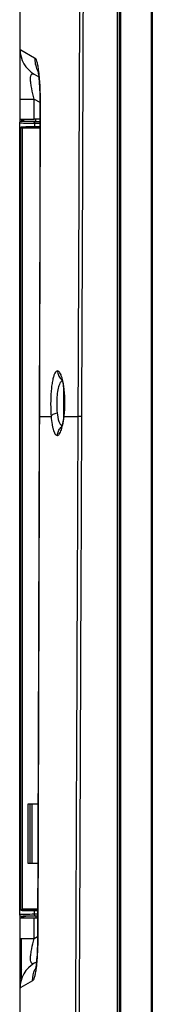
# Model space of a CAD drawing. Units: millimetres. Extents: x 0 to 4000, y 0 to 2500.
# Drawn here: x 369 to 406, y 1067 to 1342 of the extents above; entities that cross this region are included whole.
import ezdxf

# ---------------------------------------------------------------- set-up
doc = ezdxf.new("R2010")
doc.units = ezdxf.units.MM
doc.header["$LTSCALE"] = 220
doc.layers.get('0').update_dxf_attribs({"linetype": 'CONTINUOUS'})
for name, color, linetype in [('3_ALL_AXES', 7, 'CONTINUOUS'), ('7_ALL_FEATURES', 7, 'CONTINUOUS'), ('MANIFOLD_SOLID_BREP_1500408', 7, 'CONTINUOUS')]:
    doc.layers.add(name, color=color, linetype=linetype)

msp = doc.modelspace()

# ---------------------------------------------------------------- linework, layer by layer
at = {"color": 7, "linetype": 'Continuous'}
for p, q in [((380.897, 1239.278), (380.897, 1230.802)), ((380.997, 1231.546), (380.944, 1231.121)), ((381.08, 1231.216), (385, 1231.216)), ((386.018, 1231.211), (385, 1231.216))]:
    msp.add_line(p, q, dxfattribs=at)
for points in [[(380.263, 1241.787), (380.262, 1241.788), (380.277, 1241.76), (380.313, 1241.683), (380.365, 1241.556), (380.43, 1241.377), (380.504, 1241.145), (380.584, 1240.859), (380.667, 1240.517), (380.753, 1240.118), (380.838, 1239.658), (380.92, 1239.134), (380.997, 1238.543), (381.065, 1237.89), (381.121, 1237.177), (381.163, 1236.412), (381.186, 1235.602), (381.191, 1234.928)], [(381.191, 1234.928), (381.182, 1234.305), (381.156, 1233.538), (381.112, 1232.792), (381.052, 1232.074), (380.997, 1231.546)], [(380.944, 1231.121), (380.868, 1230.597), (380.787, 1230.119), (380.702, 1229.688), (380.617, 1229.305), (380.532, 1228.97), (380.45, 1228.685), (380.373, 1228.45), (380.305, 1228.265), (380.25, 1228.132), (380.211, 1228.051), (380.202, 1228.033)]]:
    msp.add_lwpolyline(points, dxfattribs=at)
for centre, radius, start, end in [((382.196, 1243.831), 2.937, 226.45946, 227.51552), ((382.191, 1243.826), 2.93, 227.51527, 231.48238), ((369.762, 1238.768), 11.191, 16.09622, 16.57679), ((352.576, 1234.568), 28.7, 353.29288, 353.92444), ((382.153, 1226.01), 2.893, 132.13539, 134.03625), ((382.149, 1226.015), 2.886, 130.37332, 132.13475), ((369.736, 1231.142), 11.179, 342.86948, 343.27723)]:
    msp.add_arc(centre, radius, start, end, dxfattribs=at)
for points in [[(385, 1231.216), (385.242, 1289.818), (385.48, 1348.42), (385.715, 1407.022)], [(386.018, 1231.211), (386.25, 1289.813), (386.464, 1348.416), (386.66, 1407.018)]]:
    msp.add_open_spline(points, degree=3, dxfattribs=at)
for points, knots in [([(379.24, 1243.919), (378.912, 1243.94), (378.54, 1243.457), (378.296, 1242.914), (378.065, 1242.276), (377.828, 1241.309), (377.603, 1239.956), (377.435, 1238.401), (377.329, 1236.702), (377.301, 1235.529), (377.298, 1234.929)], [0, 0, 0, 0, 0.1038403, 0.1461976, 0.1957759, 0.3160109, 0.4619069, 0.6287805, 0.810516, 1, 1, 1, 1]), ([(379.24, 1243.919), (379.236, 1243.508), (379.397, 1242.679), (379.877, 1241.983), (380.173, 1241.702)], [0, 0, 0, 0, 0.5020287, 1, 1, 1, 1]), ([(380.488, 1241.961), (380.405, 1242.24), (380.233, 1242.74), (379.904, 1243.432), (379.517, 1243.902), (379.24, 1243.919)], [0, 0, 0, 0, 0.3648592, 0.6516613, 1, 1, 1, 1]), ([(380.504, 1241.146), (380.225, 1241.016), (379.738, 1240.303), (379.335, 1238.93), (379.05, 1237.054), (378.984, 1235.66), (378.979, 1234.916)], [0, 0, 0, 0, 0.1401841, 0.3632539, 0.6604154, 1, 1, 1, 1]), ([(381.297, 1234.931), (381.302, 1236.207), (381.187, 1238.54), (380.807, 1240.855), (380.514, 1241.871)], [0, 0, 0, 0, 0.5469198, 1, 1, 1, 1]), ([(377.298, 1234.929), (377.296, 1234.611), (377.303, 1233.372), (377.357, 1232.133), (377.431, 1231.216)], [0, 0, 0, 0, 0.2571711, 1, 1, 1, 1]), ([(378.979, 1234.916), (378.977, 1234.685), (378.983, 1233.787), (379.037, 1232.889), (379.11, 1232.227)], [0, 0, 0, 0, 0.2574786, 1, 1, 1, 1]), ([(381.115, 1231.531), (381.144, 1231.805), (381.249, 1232.936), (381.294, 1234.072), (381.297, 1234.931)], [0, 0, 0, 0, 0.2429849, 1, 1, 1, 1]), ([(377.431, 1231.216), (377.535, 1231.465), (378.102, 1231.91), (378.726, 1232.127), (379.11, 1232.227)], [0, 0, 0, 0, 0.4039623, 1, 1, 1, 1]), ([(377.431, 1231.216), (377.494, 1230.446), (377.615, 1229.355), (377.879, 1228.012), (378.094, 1227.226), (378.335, 1226.612), (378.598, 1226.177), (378.901, 1225.91), (379.142, 1225.889), (379.24, 1225.915)], [0, 0, 0, 0, 0.391257, 0.5545846, 0.6923534, 0.8030583, 0.8870955, 0.9486413, 1, 1, 1, 1]), ([(379.11, 1232.227), (379.202, 1231.402), (379.383, 1230.286), (379.907, 1229.085), (380.255, 1228.716), (380.435, 1228.637)], [0, 0, 0, 0, 0.633719, 0.8496564, 1, 1, 1, 1]), ([(380.442, 1227.925), (380.513, 1228.159), (380.8, 1229.241), (380.978, 1230.349), (381.08, 1231.216)], [0, 0, 0, 0, 0.2189046, 1, 1, 1, 1]), ([(381.08, 1231.216), (381.064, 1231.243), (381.01, 1231.344), (380.987, 1231.463), (380.996, 1231.545)], [0, 0, 0, 0, 0.2740073, 1, 1, 1, 1]), ([(379.24, 1225.915), (379.237, 1226.317), (379.391, 1227.129), (379.856, 1227.813), (380.142, 1228.09)], [0, 0, 0, 0, 0.502581, 1, 1, 1, 1]), ([(379.24, 1225.915), (379.355, 1225.944), (379.599, 1226.115), (380.047, 1226.75), (380.274, 1227.379), (380.419, 1227.849)], [0, 0, 0, 0, 0.1527782, 0.3653847, 1, 1, 1, 1])]:
    msp.add_open_spline(points, degree=3, knots=knots, dxfattribs=at)
at = {"layer": '3_ALL_AXES', "color": 7, "linetype": 'Continuous'}
for p, q in [((372.73, 1314.216), (372.73, 1319.866)), ((374.28, 1314.216), (372.73, 1314.216)), ((373.757, 1122.866), (370.93, 1122.866)), ((370.93, 1122.866), (370.93, 1106.366)), ((370.93, 1106.366), (373.708, 1106.366)), ((373.664, 1091.016), (372.73, 1091.016)), ((372.73, 1085.367), (372.73, 1091.016))]:
    msp.add_line(p, q, dxfattribs=at)
at = {"layer": '7_ALL_FEATURES', "color": 7, "linetype": 'Continuous'}
for p, q in [((368.73, 1313.512), (368.73, 1407.616)), ((368.73, 1333.722), (368.999, 1333.569)), ((368.999, 1333.569), (372.823, 1331.398)), ((372.73, 1326.794), (373.964, 1326.081)), ((368.73, 1319.866), (372.73, 1319.866)), ((372.73, 1319.866), (374.288, 1318.966)), ((368.631, 1092.015), (368.631, 1313.218)), ((368.73, 1314.216), (372.73, 1314.216)), ((369.13, 1314.216), (369.13, 1313.716)), ((369.73, 1313.716), (369.138, 1313.716)), ((369.43, 1313.716), (369.43, 1314.216)), ((369.73, 1314.216), (369.73, 1313.716)), ((369.819, 1313.68), (369.851, 1313.679)), ((372.751, 1313.121), (372.751, 1312.088)), ((372.751, 1313.121), (374.277, 1313.106)), ((374.275, 1312.103), (372.751, 1312.088)), ((373.001, 1313.621), (374.278, 1313.608)), ((373.165, 1313.646), (373.165, 1314.216)), ((373.165, 1313.646), (374.278, 1313.634)), ((368.921, 1093.224), (368.921, 1312.009)), ((374.274, 1311.716), (369.361, 1311.716)), ((369.396, 1093.516), (369.396, 1311.716)), ((374.274, 1311.802), (372.901, 1311.788)), ((374.135, 1231.216), (377.431, 1231.216)), ((371.498, 1122.866), (371.498, 1106.366)), ((371.992, 1122.866), (371.992, 1106.366)), ((373.671, 1093.516), (369.361, 1093.516)), ((372.751, 1093.144), (373.67, 1093.135)), ((372.751, 1092.111), (372.751, 1093.144)), ((373.667, 1092.12), (372.751, 1092.111)), ((372.901, 1093.444), (373.671, 1093.436)), ((368.73, 1035.416), (368.73, 1091.72)), ((372.73, 1091.016), (368.73, 1091.016)), ((369.13, 1091.516), (369.13, 1091.016)), ((369.138, 1091.516), (369.73, 1091.516)), ((369.73, 1091.516), (369.73, 1091.016)), ((369.878, 1091.554), (369.816, 1091.552)), ((373.665, 1091.618), (373.001, 1091.611)), ((373.665, 1091.592), (373.165, 1091.587)), ((373.165, 1091.587), (373.165, 1091.016)), ((368.73, 1085.367), (372.73, 1085.367)), ((369.13, 1074.004), (369.13, 1085.367)), ((372.73, 1085.367), (373.647, 1085.896)), ((373.317, 1078.778), (372.73, 1078.439)), ((372.263, 1073.551), (368.993, 1071.663)), ((368.993, 1071.663), (368.73, 1071.51))]:
    msp.add_line(p, q, dxfattribs=at)
for points in [[(373.66, 1328.049), (373.656, 1328.064), (373.657, 1328.057), (373.675, 1327.984), (373.706, 1327.843), (373.747, 1327.633), (373.795, 1327.353), (373.849, 1327.003), (373.905, 1326.581), (373.963, 1326.088), (374.021, 1325.522), (374.076, 1324.882), (374.128, 1324.168), (374.176, 1323.38), (374.217, 1322.52), (374.25, 1321.591), (374.274, 1320.594), (374.287, 1319.535), (374.289, 1318.586)], [(374.289, 1318.586), (374.223, 1289.007), (374.149, 1259.779), (374.07, 1231.213)], [(374.071, 1231.213), (373.804, 1139.096), (373.65, 1086.318)], [(373.65, 1086.318), (373.644, 1085.402), (373.627, 1084.359), (373.602, 1083.375), (373.568, 1082.454), (373.529, 1081.599), (373.483, 1080.812), (373.434, 1080.095), (373.381, 1079.448), (373.327, 1078.871), (373.273, 1078.364), (373.219, 1077.925), (373.168, 1077.552), (373.121, 1077.246), (373.079, 1077.004), (373.045, 1076.828), (373.02, 1076.714), (373.013, 1076.683)]]:
    msp.add_lwpolyline(points, dxfattribs=at)
for centre, radius, start, end in [((376.73, 1333.722), 8, 180, 240), ((380.767, 1331.319), 7.943, 204.73413, 207.79187), ((369.002, 1317.285), 4.084, 264.78594, 265.98896), ((369.516, 1317.829), 4.13, 264.75414, 265.87671), ((370.502, 1334.796), 21.126, 267.06558, 267.86214), ((371.084, 1349.299), 35.641, 267.79663, 267.96653), ((369.001, 1087.961), 4.07, 94.02123, 95.21514), ((369.515, 1087.415), 4.118, 94.13242, 95.24677), ((371.077, 1056.114), 35.461, 92.03897, 92.20702), ((376.73, 1071.51), 8, 120, 180), ((372.73, 1074.859), 4, 154.3575, 180), ((380.218, 1073.583), 7.953, 156.15044, 156.75037), ((380.22, 1073.582), 7.955, 153.75616, 156.15015)]:
    msp.add_arc(centre, radius, start, end, dxfattribs=at)
for centre, start_param, end_param in [((377.115, 1313.765), 3.5045612, 4.1887902), ((377.115, 1091.467), 8.3775804, 9.0618094)]:
    msp.add_ellipse(centre, major_axis=(7.9, 0), ratio=0.0174551, start_param=start_param, end_param=end_param, dxfattribs=at)
for points in [[(395.906, 1544.211), (395.91, 1333.946), (395.912, 1123.681), (395.914, 913.416)], [(372.823, 1331.398), (372.814, 1330.238), (373.068, 1329.049), (373.553, 1327.996)], [(374.358, 1318.588), (374.295, 1289.464), (374.22, 1260.34), (374.135, 1231.216)], [(374.135, 1231.216), (373.993, 1182.918), (373.85, 1134.619), (373.706, 1086.32)], [(383.694, 913.018), (384.127, 1019.084), (384.563, 1125.15), (385, 1231.216)], [(384.743, 913.017), (385.171, 1019.082), (385.597, 1125.147), (386.018, 1231.211)], [(372.263, 1073.551), (372.261, 1074.63), (372.485, 1075.731), (372.911, 1076.722)]]:
    msp.add_open_spline(points, degree=3, dxfattribs=at)
for points, knots in [([(372.823, 1331.398), (372.937, 1331.333), (373.15, 1331.016), (373.392, 1330.363), (373.639, 1329.345), (373.771, 1328.543), (373.838, 1328.079)], [0, 0, 0, 0, 0.1121615, 0.3067132, 0.6001604, 1, 1, 1, 1]), ([(372.73, 1319.866), (372.449, 1320.837), (372.076, 1322.285), (371.748, 1324.165), (371.647, 1325.348), (371.69, 1326.163), (371.841, 1326.611), (371.977, 1326.811), (372.149, 1326.921), (372.416, 1326.949), (372.609, 1326.864), (372.73, 1326.794)], [0, 0, 0, 0, 0.3834465, 0.5663802, 0.7229357, 0.8342568, 0.8721109, 0.9008538, 0.9243797, 0.947019, 1, 1, 1, 1]), ([(373.838, 1328.079), (374.039, 1326.669), (374.294, 1323.504), (374.361, 1320.334), (374.358, 1318.588)], [0, 0, 0, 0, 0.4491393, 1, 1, 1, 1]), ([(374.358, 1318.588), (374.341, 1318.588), (374.326, 1318.58), (374.289, 1318.591), (374.289, 1318.586)], [0, 0, 0, 0, 0.7492593, 1, 1, 1, 1]), ([(368.631, 1313.218), (368.631, 1313.346), (368.742, 1313.613), (369.01, 1313.716), (369.138, 1313.716)], [0, 0, 0, 0, 0.4996137, 1, 1, 1, 1]), ([(368.717, 1313.211), (368.732, 1313.21), (368.801, 1313.205), (368.87, 1313.201), (368.924, 1313.198)], [0, 0, 0, 0, 0.2194167, 1, 1, 1, 1]), ([(372.751, 1312.088), (371.967, 1312.08), (370.69, 1312.062), (369.413, 1312.034), (368.921, 1312.009)], [0, 0, 0, 0, 0.6138799, 1, 1, 1, 1]), ([(368.924, 1313.198), (369.416, 1313.174), (370.692, 1313.146), (371.968, 1313.129), (372.751, 1313.121)], [0, 0, 0, 0, 0.3864057, 1, 1, 1, 1]), ([(369.219, 1313.71), (369.233, 1313.708), (369.301, 1313.704), (369.368, 1313.7), (369.42, 1313.697)], [0, 0, 0, 0, 0.2202469, 1, 1, 1, 1]), ([(369.851, 1313.679), (370.05, 1313.672), (371.099, 1313.643), (372.149, 1313.63), (373.001, 1313.621)], [0, 0, 0, 0, 0.1892316, 1, 1, 1, 1]), ([(373.001, 1313.621), (372.924, 1313.619), (372.772, 1313.432), (372.751, 1313.241), (372.751, 1313.121)], [0, 0, 0, 0, 0.3909485, 1, 1, 1, 1]), ([(372.901, 1311.788), (372.88, 1311.789), (372.818, 1311.82), (372.765, 1311.934), (372.751, 1312.032), (372.751, 1312.088)], [0, 0, 0, 0, 0.1723956, 0.5331748, 1, 1, 1, 1]), ([(369.361, 1311.716), (369.307, 1311.716), (369.126, 1311.754), (368.971, 1311.891), (368.921, 1312.009)], [0, 0, 0, 0, 0.2968015, 1, 1, 1, 1]), ([(372.901, 1311.788), (372.522, 1311.784), (371.342, 1311.769), (370.162, 1311.752), (369.361, 1311.716)], [0, 0, 0, 0, 0.3206464, 1, 1, 1, 1]), ([(374.135, 1231.216), (374.119, 1231.216), (374.106, 1231.209), (374.071, 1231.219), (374.071, 1231.213)], [0, 0, 0, 0, 0.7489265, 1, 1, 1, 1]), ([(372.751, 1092.111), (371.888, 1092.103), (370.544, 1092.08), (369.198, 1092.056), (368.716, 1092.022)], [0, 0, 0, 0, 0.6408654, 1, 1, 1, 1]), ([(368.921, 1093.224), (368.936, 1093.259), (369.031, 1093.413), (369.218, 1093.516), (369.361, 1093.516)], [0, 0, 0, 0, 0.2115088, 1, 1, 1, 1]), ([(368.921, 1093.224), (369.413, 1093.198), (370.69, 1093.17), (371.967, 1093.152), (372.751, 1093.144)], [0, 0, 0, 0, 0.3861085, 1, 1, 1, 1]), ([(369.361, 1093.516), (369.564, 1093.507), (370.743, 1093.468), (371.924, 1093.454), (372.901, 1093.444)], [0, 0, 0, 0, 0.1721758, 1, 1, 1, 1]), ([(372.901, 1093.444), (372.88, 1093.444), (372.818, 1093.412), (372.765, 1093.298), (372.751, 1093.2), (372.751, 1093.144)], [0, 0, 0, 0, 0.1723957, 0.5331749, 1, 1, 1, 1]), ([(373.001, 1091.611), (372.924, 1091.614), (372.772, 1091.8), (372.751, 1091.992), (372.751, 1092.111)], [0, 0, 0, 0, 0.3909485, 1, 1, 1, 1]), ([(369.138, 1091.516), (369.01, 1091.516), (368.742, 1091.62), (368.631, 1091.887), (368.631, 1092.015)], [0, 0, 0, 0, 0.500386, 1, 1, 1, 1]), ([(369.712, 1091.548), (369.662, 1091.546), (369.497, 1091.539), (369.333, 1091.531), (369.218, 1091.523)], [0, 0, 0, 0, 0.3020501, 1, 1, 1, 1]), ([(373.001, 1091.611), (372.684, 1091.608), (371.643, 1091.596), (370.602, 1091.579), (369.878, 1091.554)], [0, 0, 0, 0, 0.3043284, 1, 1, 1, 1]), ([(372.73, 1078.439), (372.609, 1078.369), (372.416, 1078.284), (372.149, 1078.311), (371.977, 1078.421), (371.841, 1078.621), (371.69, 1079.069), (371.647, 1079.884), (371.748, 1081.067), (372.076, 1082.948), (372.449, 1084.395), (372.73, 1085.367)], [0, 0, 0, 0, 0.0529796, 0.0756183, 0.0991427, 0.1278832, 0.1657327, 0.2770447, 0.4335995, 0.6165406, 1, 1, 1, 1]), ([(373.706, 1086.32), (373.701, 1084.53), (373.62, 1081.302), (373.364, 1078.08), (373.164, 1076.656)], [0, 0, 0, 0, 0.5546201, 1, 1, 1, 1]), ([(373.706, 1086.32), (373.692, 1086.32), (373.68, 1086.314), (373.65, 1086.322), (373.65, 1086.318)], [0, 0, 0, 0, 0.7488275, 1, 1, 1, 1]), ([(373.164, 1076.656), (373.103, 1076.219), (372.983, 1075.466), (372.762, 1074.511), (372.55, 1073.906), (372.365, 1073.61), (372.263, 1073.551)], [0, 0, 0, 0, 0.4048464, 0.6994392, 0.8922506, 1, 1, 1, 1])]:
    msp.add_open_spline(points, degree=3, knots=knots, dxfattribs=at)
at = {"layer": 'MANIFOLD_SOLID_BREP_1500408', "color": 7, "linetype": 'Continuous'}
for p, q in [((396.53, 908.88), (396.53, 1546.875)), ((396.832, 1546.875), (396.832, 908.88)), ((405.492, 911.873), (405.492, 1545.236)), ((405.73, 1545.236), (405.73, 911.873))]:
    msp.add_line(p, q, dxfattribs=at)

doc.saveas('drawing.dxf')
